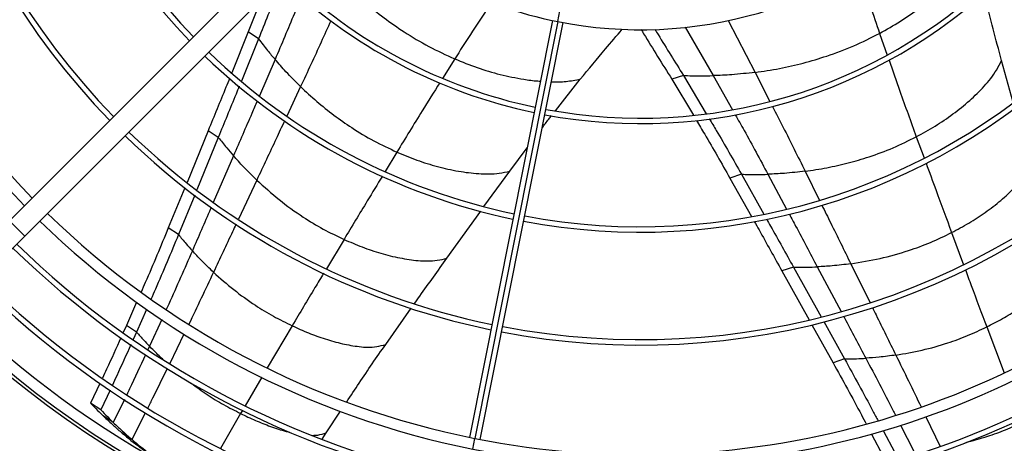
# Model space of a CAD drawing. Units: millimetres. Extents: x 5 to 414, y 3 to 291.
# Drawn here: x 69 to 87, y 236 to 243 of the extents above; entities that cross this region are included whole.
import ezdxf

# ---------------------------------------------------------------- set-up
doc = ezdxf.new("R2010")
doc.units = ezdxf.units.MM

msp = doc.modelspace()

# ---------------------------------------------------------------- linework, layer by layer
at = {"color": 7, "linetype": 'Continuous', "lineweight": 25}
for p, q in [((68.749, 239.6), (74.673, 245.524)), ((69.032, 239.318), (74.955, 245.241)), ((73.376, 243.662), (73.143, 243.073)), ((78.742, 243.284), (77.216, 235.614)), ((77.412, 235.575), (78.938, 243.245)), ((73.143, 243.073), (72.839, 242.321)), ((73.331, 242.948), (73.143, 243.073)), ((73.331, 242.948), (73.015, 242.17)), ((87.225, 241.773), (87.009, 242.551)), ((78.796, 241.625), (79.254, 242.204)), ((81.153, 242.272), (80.938, 242.205)), ((80.938, 242.205), (81.336, 241.54)), ((81.153, 242.272), (81.574, 241.569)), ((72.404, 241.257), (72.015, 240.306)), ((72.591, 241.134), (72.404, 241.257)), ((72.591, 241.134), (72.196, 240.168)), ((77.955, 240.513), (78.275, 240.94)), ((77.481, 239.859), (77.955, 240.513)), ((82.221, 240.455), (82.007, 240.386)), ((82.007, 240.386), (82.404, 239.679)), ((82.221, 240.455), (82.632, 239.723)), ((71.975, 240.208), (71.67, 239.468)), ((72.157, 240.072), (71.857, 239.345)), ((76.8, 238.91), (77.421, 239.775)), ((69.032, 239.318), (68.749, 239.6)), ((71.857, 239.345), (71.67, 239.468)), ((66.754, 237.039), (69.032, 239.318)), ((83.178, 238.745), (82.965, 238.675)), ((83.178, 238.745), (83.69, 237.83)), ((82.965, 238.675), (83.466, 237.779)), ((71.087, 238.099), (70.9, 237.672)), ((75.672, 237.324), (76.143, 237.99)), ((71.27, 237.969), (71.087, 237.55)), ((70.9, 237.672), (70.841, 237.541)), ((71.087, 237.55), (70.9, 237.672)), ((83.518, 237.686), (83.907, 236.986)), ((83.738, 237.743), (84.119, 237.056)), ((71.087, 237.55), (71.024, 237.413)), ((84.119, 237.056), (83.907, 236.986)), ((70.411, 236.605), (70.24, 236.241)), ((70.597, 236.484), (70.426, 236.12)), ((70.426, 236.12), (70.24, 236.241)), ((70.658, 235.888), (70.474, 236.008)), ((74.578, 235.696), (74.842, 236.095)), ((71.003, 235.572), (70.821, 235.691)), ((74.505, 235.579), (74.578, 235.696)), ((84.614, 235.675), (84.83, 235.265)), ((84.828, 235.741), (85.042, 235.334))]:
    msp.add_line(p, q, dxfattribs=at)
at = {"color": 8, "linetype": 'Continuous', "lineweight": 25}
for p, q in [((78.84, 243.264), (78.879, 243.46)), ((78.84, 243.264), (77.314, 235.594)), ((81.978, 243.282), (82.471, 242.33)), ((81.187, 243.162), (81.702, 242.27)), ((84.763, 243.048), (84.903, 242.649)), ((73.635, 242.568), (73.347, 241.899)), ((76.943, 242.579), (76.718, 242.219)), ((82.471, 242.33), (82.745, 241.795)), ((81.702, 242.27), (82.055, 241.642)), ((74.105, 242.067), (73.851, 241.525)), ((85.439, 241.146), (85.583, 240.756)), ((72.87, 240.795), (72.499, 239.937)), ((75.878, 240.864), (75.662, 240.508)), ((73.298, 240.348), (72.96, 239.628)), ((82.708, 240.455), (83.052, 239.814)), ((83.393, 240.511), (83.658, 239.974)), ((74.905, 239.257), (74.58, 238.717)), ((86.089, 239.383), (86.308, 238.791)), ((83.617, 238.752), (84.054, 237.932)), ((84.234, 238.808), (84.588, 238.089)), ((71.549, 237.782), (71.325, 237.291)), ((73.95, 237.668), (73.492, 236.892)), ((86.735, 237.646), (87.056, 236.804)), ((71.958, 237.51), (71.698, 236.972)), ((71.325, 237.291), (71.293, 237.223)), ((73.39, 236.719), (73.086, 236.196)), ((70.862, 236.311), (70.658, 235.888)), ((71.003, 235.572), (71.247, 236.06)), ((73.002, 236.053), (72.633, 235.409)), ((73.035, 236.109), (73.002, 236.053)), ((85.616, 235.992), (85.877, 235.448)), ((85.149, 235.841), (85.393, 235.359)), ((77.275, 235.398), (77.314, 235.594))]:
    msp.add_line(p, q, dxfattribs=at)
at = {"color": 7, "linetype": 'Continuous', "lineweight": 25}
for radius in [20.5, 20.473, 20.369]:
    msp.add_circle((80.365, 251.014), radius, dxfattribs=at)
for centre, radius, start, end in [((80.365, 251.014), 19.52, 318.9129, 180), ((80.365, 250.934), 15.84, 135.7235, 224.2765), ((80.365, 250.934), 15.64, 135.7327, 224.2673), ((80.365, 250.934), 13.622, 169.1706, 224.1587), ((80.365, 250.934), 13.522, 169.1737, 224.1525), ((80.365, 250.934), 11.545, 169.2463, 224.0073), ((80.365, 250.934), 11.445, 169.2506, 223.9987), ((80.365, 250.934), 7.82, 226.4655, 258.75), ((80.365, 250.934), 7.82, 258.75, 313.5345), ((80.365, 250.934), 9.547, 226.1868, 258.1499), ((80.365, 250.934), 9.447, 226.2131, 258.1435), ((80.365, 250.934), 9.547, 259.3501, 313.7997), ((80.365, 250.934), 9.447, 259.3565, 313.7869), ((80.365, 250.934), 11.445, 226.0013, 258.2494), ((80.365, 250.934), 11.445, 259.2506, 313.9987), ((80.365, 250.934), 11.545, 225.9927, 258.2537), ((80.365, 250.934), 11.545, 259.2463, 314.0073), ((80.365, 250.934), 13.622, 225.8413, 258.3294), ((80.365, 250.934), 13.522, 225.8475, 258.3263), ((80.365, 250.934), 13.622, 259.1706, 314.1587), ((80.365, 250.934), 13.522, 259.1737, 314.1525), ((80.365, 250.934), 15.64, 225.7327, 258.75), ((80.365, 250.934), 15.64, 258.75, 314.2673), ((80.365, 250.934), 15.84, 225.7235, 258.75), ((80.365, 250.934), 15.84, 258.75, 314.2765), ((80.365, 250.934), 16.541, 225.6928, 258.4036), ((80.365, 250.934), 16.441, 225.697, 258.4015), ((80.365, 250.934), 16.541, 259.0964, 314.3072), ((80.365, 250.934), 16.441, 259.0985, 314.303), ((80.365, 250.934), 17.347, 225.6606, 258.4197), ((80.365, 250.934), 17.347, 259.0803, 314.3394), ((80.365, 250.934), 17.447, 225.6568, 258.4216), ((80.365, 250.934), 17.447, 259.0784, 314.3432), ((80.365, 250.934), 18.08, 225.6338, 258.5232), ((80.365, 250.934), 18.08, 258.9768, 314.3662), ((80.365, 251.014), 19.52, 229.2836, 317.1256), ((80.365, 250.934), 18.28, 228.2747, 313.6921)]:
    msp.add_arc(centre, radius, start, end, dxfattribs=at)
at = {"color": 8, "linetype": 'Continuous', "lineweight": 25}
msp.add_arc((80.365, 251.014), 18.4, 229.5236, 313.3166, dxfattribs=at)
for points, knots in [([(84.763, 243.048), (84.891, 243.12), (85.147, 243.263), (85.51, 243.517), (85.804, 243.761), (86.035, 243.986), (86.209, 244.178), (86.355, 244.365), (86.429, 244.501), (86.46, 244.557)], [0, 0, 0, 0, 0.200228, 0.397367, 0.590894, 0.703048, 0.813676, 0.922826, 1, 1, 1, 1]), ([(84.372, 244.221), (84.389, 244.169), (84.516, 243.777), (84.648, 243.386), (84.763, 243.048)], [0, 0, 0, 0, 0.133326, 1, 1, 1, 1]), ([(74.116, 243.722), (74.074, 243.618), (73.919, 243.233), (73.755, 242.849), (73.635, 242.568)], [0, 0, 0, 0, 0.268287, 1, 1, 1, 1]), ([(77.619, 243.619), (77.588, 243.572), (77.359, 243.227), (77.136, 242.879), (76.943, 242.579)], [0, 0, 0, 0, 0.1361871, 1, 1, 1, 1]), ([(74.662, 243.281), (74.603, 243.149), (74.42, 242.744), (74.232, 242.339), (74.105, 242.067)], [0, 0, 0, 0, 0.326568, 1, 1, 1, 1]), ([(76.943, 242.579), (77.08, 242.523), (77.351, 242.412), (77.775, 242.286), (78.15, 242.211), (78.399, 242.175), (78.504, 242.17), (78.52, 242.169)], [0, 0, 0, 0, 0.276595, 0.548924, 0.816262, 0.971193, 1, 1, 1, 1]), ([(84.937, 242.553), (85.003, 242.363), (85.167, 241.893), (85.338, 241.425), (85.439, 241.146)], [0, 0, 0, 0, 0.40355, 1, 1, 1, 1]), ([(78.721, 242.157), (78.724, 242.156), (78.813, 242.151), (78.99, 242.158), (79.166, 242.189), (79.254, 242.204)], [0, 0, 0, 0, 0.017483, 0.513071, 1, 1, 1, 1]), ([(76.667, 242.139), (76.559, 241.967), (76.293, 241.544), (76.033, 241.117), (75.878, 240.864)], [0, 0, 0, 0, 0.405664, 1, 1, 1, 1]), ([(73.306, 241.803), (73.273, 241.727), (73.129, 241.391), (72.983, 241.055), (72.87, 240.795)], [0, 0, 0, 0, 0.225819, 1, 1, 1, 1]), ([(82.791, 241.703), (82.858, 241.574), (83.061, 241.179), (83.259, 240.78), (83.393, 240.511)], [0, 0, 0, 0, 0.326451, 1, 1, 1, 1]), ([(73.809, 241.435), (73.757, 241.325), (73.588, 240.963), (73.417, 240.6), (73.298, 240.348)], [0, 0, 0, 0, 0.304169, 1, 1, 1, 1]), ([(82.107, 241.549), (82.162, 241.453), (82.366, 241.092), (82.564, 240.725), (82.708, 240.455)], [0, 0, 0, 0, 0.267144, 1, 1, 1, 1]), ([(85.618, 240.661), (85.679, 240.493), (85.836, 240.067), (85.993, 239.642), (86.089, 239.383)], [0, 0, 0, 0, 0.39241, 1, 1, 1, 1]), ([(75.61, 240.422), (75.518, 240.269), (75.282, 239.881), (75.047, 239.493), (74.905, 239.257)], [0, 0, 0, 0, 0.392712, 1, 1, 1, 1]), ([(72.46, 239.846), (72.455, 239.836), (72.34, 239.57), (72.224, 239.304), (72.113, 239.048)], [0, 0, 0, 0, 0.036657, 1, 1, 1, 1]), ([(83.701, 239.887), (83.755, 239.777), (83.933, 239.418), (84.111, 239.058), (84.234, 238.808)], [0, 0, 0, 0, 0.305385, 1, 1, 1, 1]), ([(83.102, 239.719), (83.141, 239.647), (83.313, 239.325), (83.484, 239.002), (83.617, 238.752)], [0, 0, 0, 0, 0.224144, 1, 1, 1, 1]), ([(72.918, 239.537), (72.896, 239.491), (72.757, 239.196), (72.619, 238.901), (72.502, 238.652)], [0, 0, 0, 0, 0.156548, 1, 1, 1, 1]), ([(72.113, 239.048), (71.969, 238.719), (71.812, 238.358), (71.648, 237.999), (71.633, 237.967)], [0, 0, 0, 0, 0.91065, 1, 1, 1, 1]), ([(86.342, 238.701), (86.377, 238.604), (86.507, 238.252), (86.639, 237.901), (86.735, 237.646)], [0, 0, 0, 0, 0.275093, 1, 1, 1, 1]), ([(72.502, 238.652), (72.351, 238.332), (72.201, 238.012), (72.047, 237.693), (72.046, 237.693)], [0, 0, 0, 0, 0.998185, 1, 1, 1, 1]), ([(74.529, 238.633), (74.476, 238.545), (74.282, 238.224), (74.09, 237.902), (73.95, 237.668)], [0, 0, 0, 0, 0.275081, 1, 1, 1, 1]), ([(84.63, 238.004), (84.653, 237.959), (84.797, 237.667), (84.941, 237.374), (85.063, 237.127)], [0, 0, 0, 0, 0.156542, 1, 1, 1, 1]), ([(84.103, 237.839), (84.108, 237.83), (84.245, 237.574), (84.38, 237.317), (84.511, 237.07)], [0, 0, 0, 0, 0.036737, 1, 1, 1, 1]), ([(71.567, 237.052), (71.538, 237.08), (71.455, 237.157), (71.376, 237.238), (71.325, 237.291)], [0, 0, 0, 0, 0.3524, 1, 1, 1, 1]), ([(71.25, 237.132), (71.153, 236.923), (71.038, 236.678), (70.921, 236.434), (70.904, 236.399)], [0, 0, 0, 0, 0.855905, 1, 1, 1, 1]), ([(84.511, 237.07), (84.678, 236.753), (84.862, 236.405), (85.041, 236.053), (85.057, 236.021)], [0, 0, 0, 0, 0.910638, 1, 1, 1, 1]), ([(85.063, 237.127), (85.219, 236.811), (85.375, 236.493), (85.528, 236.174), (85.529, 236.173)], [0, 0, 0, 0, 0.998233, 1, 1, 1, 1]), ([(71.294, 236.154), (71.325, 236.216), (71.446, 236.458), (71.565, 236.7), (71.654, 236.881)], [0, 0, 0, 0, 0.254591, 1, 1, 1, 1]), ([(72.09, 236.612), (72.188, 236.54), (72.38, 236.399), (72.685, 236.212), (72.897, 236.106), (73.002, 236.053)], [0, 0, 0, 0, 0.3442199, 0.672638, 1, 1, 1, 1]), ([(73.002, 236.053), (73.092, 236.009), (73.271, 235.923), (73.551, 235.813), (73.765, 235.742), (73.887, 235.713), (73.91, 235.708)], [0, 0, 0, 0, 0.311404, 0.621557, 0.93028, 1, 1, 1, 1]), ([(86.338, 235.516), (86.477, 235.553), (86.728, 235.62), (87.085, 235.749), (87.3, 235.849), (87.407, 235.898)], [0, 0, 0, 0, 0.381907, 0.691451, 1, 1, 1, 1]), ([(74.324, 235.651), (74.357, 235.651), (74.441, 235.653), (74.527, 235.68), (74.578, 235.696)], [0, 0, 0, 0, 0.3959634, 1, 1, 1, 1])]:
    msp.add_open_spline(points, degree=3, knots=knots, dxfattribs=at)
at = {"color": 7, "linetype": 'Continuous', "lineweight": 25}
for points, knots in [([(73.761, 244.05), (73.731, 243.971), (73.594, 243.603), (73.447, 243.236), (73.331, 242.948)], [0, 0, 0, 0, 0.214181, 1, 1, 1, 1]), ([(74.952, 243.922), (75.063, 243.819), (75.283, 243.613), (75.637, 243.332), (76.028, 243.059), (76.459, 242.8), (76.782, 242.652), (76.943, 242.579)], [0, 0, 0, 0, 0.189741, 0.378326, 0.565553, 0.784126, 1, 1, 1, 1]), ([(87.009, 242.551), (86.904, 242.936), (86.792, 243.346), (86.697, 243.759), (86.691, 243.784)], [0, 0, 0, 0, 0.938252, 1, 1, 1, 1]), ([(79.254, 242.204), (79.408, 242.39), (79.663, 242.699), (79.923, 243.002), (80.027, 243.123)], [0, 0, 0, 0, 0.603714, 1, 1, 1, 1]), ([(80.373, 243.121), (80.388, 243.094), (80.574, 242.786), (80.764, 242.483), (80.938, 242.205)], [0, 0, 0, 0, 0.0854036, 1, 1, 1, 1]), ([(80.629, 243.119), (80.648, 243.088), (80.821, 242.803), (80.997, 242.522), (81.153, 242.272)], [0, 0, 0, 0, 0.112441, 1, 1, 1, 1]), ([(73.331, 242.948), (73.386, 242.876), (73.484, 242.746), (73.589, 242.622), (73.635, 242.568)], [0, 0, 0, 0, 0.560435, 1, 1, 1, 1]), ([(82.471, 242.33), (82.621, 242.352), (82.919, 242.396), (83.359, 242.497), (83.817, 242.633), (84.288, 242.808), (84.605, 242.968), (84.763, 243.048)], [0, 0, 0, 0, 0.1897414, 0.3783264, 0.5655531, 0.7841259, 1, 1, 1, 1]), ([(74.105, 242.067), (74.014, 242.158), (73.852, 242.319), (73.701, 242.492), (73.635, 242.568)], [0, 0, 0, 0, 0.559176, 1, 1, 1, 1]), ([(85.439, 241.146), (85.555, 241.209), (85.786, 241.335), (86.114, 241.558), (86.37, 241.763), (86.559, 241.939), (86.69, 242.074), (86.812, 242.217), (86.922, 242.374), (86.98, 242.492), (87.009, 242.551)], [0, 0, 0, 0, 0.193191, 0.383777, 0.571336, 0.658614, 0.745102, 0.83086, 0.915937, 1, 1, 1, 1]), ([(82.471, 242.33), (82.328, 242.314), (82.072, 242.284), (81.815, 242.274), (81.702, 242.27)], [0, 0, 0, 0, 0.559096, 1, 1, 1, 1]), ([(72.798, 242.223), (72.776, 242.167), (72.645, 241.845), (72.513, 241.523), (72.404, 241.257)], [0, 0, 0, 0, 0.17279, 1, 1, 1, 1]), ([(81.153, 242.272), (81.256, 242.269), (81.439, 242.264), (81.621, 242.268), (81.702, 242.27)], [0, 0, 0, 0, 0.560468, 1, 1, 1, 1]), ([(72.975, 242.074), (72.956, 242.026), (72.829, 241.713), (72.7, 241.4), (72.591, 241.134)], [0, 0, 0, 0, 0.1506269, 1, 1, 1, 1]), ([(74.105, 242.067), (74.203, 241.976), (74.4, 241.793), (74.715, 241.542), (75.063, 241.297), (75.447, 241.065), (75.735, 240.93), (75.878, 240.864)], [0, 0, 0, 0, 0.189406, 0.377771, 0.564925, 0.78365, 1, 1, 1, 1]), ([(78.553, 241.31), (78.592, 241.363), (78.648, 241.439), (78.707, 241.512), (78.724, 241.534)], [0, 0, 0, 0, 0.703681, 1, 1, 1, 1]), ([(81.393, 241.444), (81.443, 241.361), (81.653, 241.012), (81.854, 240.656), (82.007, 240.386)], [0, 0, 0, 0, 0.240413, 1, 1, 1, 1]), ([(81.629, 241.476), (81.672, 241.404), (81.874, 241.068), (82.068, 240.725), (82.221, 240.455)], [0, 0, 0, 0, 0.2128512, 1, 1, 1, 1]), ([(72.591, 241.134), (72.641, 241.069), (72.732, 240.954), (72.828, 240.844), (72.87, 240.795)], [0, 0, 0, 0, 0.5603545, 1, 1, 1, 1]), ([(83.393, 240.511), (83.526, 240.53), (83.791, 240.57), (84.184, 240.66), (84.592, 240.779), (85.014, 240.934), (85.298, 241.076), (85.439, 241.146)], [0, 0, 0, 0, 0.189406, 0.377771, 0.564925, 0.78365, 1, 1, 1, 1]), ([(73.298, 240.348), (73.216, 240.429), (73.068, 240.573), (72.931, 240.727), (72.87, 240.795)], [0, 0, 0, 0, 0.559325, 1, 1, 1, 1]), ([(75.878, 240.864), (76, 240.813), (76.242, 240.711), (76.621, 240.593), (76.941, 240.521), (77.196, 240.483), (77.383, 240.465), (77.571, 240.458), (77.762, 240.47), (77.891, 240.499), (77.955, 240.513)], [0, 0, 0, 0, 0.193191, 0.383777, 0.571336, 0.658614, 0.745102, 0.83086, 0.915937, 1, 1, 1, 1]), ([(86.089, 239.383), (86.195, 239.439), (86.407, 239.551), (86.71, 239.748), (86.948, 239.93), (87.124, 240.087), (87.247, 240.207), (87.362, 240.337), (87.464, 240.482), (87.516, 240.593), (87.541, 240.649)], [0, 0, 0, 0, 0.191848, 0.381574, 0.568847, 0.65622, 0.742971, 0.829185, 0.914952, 1, 1, 1, 1]), ([(73.298, 240.348), (73.433, 240.226), (73.703, 239.982), (74.116, 239.686), (74.515, 239.442), (74.775, 239.318), (74.905, 239.257)], [0, 0, 0, 0, 0.283047, 0.564016, 0.782981, 1, 1, 1, 1]), ([(82.221, 240.455), (82.312, 240.453), (82.475, 240.449), (82.637, 240.453), (82.708, 240.455)], [0, 0, 0, 0, 0.560435, 1, 1, 1, 1]), ([(83.393, 240.511), (83.265, 240.496), (83.038, 240.47), (82.809, 240.46), (82.708, 240.455)], [0, 0, 0, 0, 0.559176, 1, 1, 1, 1]), ([(82.683, 239.632), (82.708, 239.587), (82.874, 239.292), (83.039, 238.996), (83.178, 238.745)], [0, 0, 0, 0, 0.1507071, 1, 1, 1, 1]), ([(71.67, 239.468), (71.531, 239.131), (71.368, 238.738), (71.196, 238.346), (71.17, 238.288)], [0, 0, 0, 0, 0.853635, 1, 1, 1, 1]), ([(82.457, 239.585), (82.487, 239.533), (82.657, 239.231), (82.825, 238.927), (82.965, 238.675)], [0, 0, 0, 0, 0.17132, 1, 1, 1, 1]), ([(71.857, 239.345), (71.718, 239.009), (71.552, 238.611), (71.378, 238.215), (71.351, 238.153)], [0, 0, 0, 0, 0.844371, 1, 1, 1, 1]), ([(71.857, 239.345), (71.904, 239.289), (71.987, 239.188), (72.074, 239.09), (72.113, 239.048)], [0, 0, 0, 0, 0.560258, 1, 1, 1, 1]), ([(74.905, 239.257), (75.015, 239.208), (75.234, 239.113), (75.577, 238.998), (75.868, 238.926), (76.101, 238.886), (76.271, 238.865), (76.444, 238.856), (76.621, 238.866), (76.741, 238.896), (76.8, 238.91)], [0, 0, 0, 0, 0.191848, 0.381574, 0.568847, 0.65622, 0.742971, 0.829185, 0.914952, 1, 1, 1, 1]), ([(84.234, 238.808), (84.413, 238.837), (84.772, 238.896), (85.261, 239.034), (85.701, 239.194), (85.96, 239.32), (86.089, 239.383)], [0, 0, 0, 0, 0.283047, 0.564016, 0.782981, 1, 1, 1, 1]), ([(72.502, 238.652), (72.427, 238.724), (72.293, 238.852), (72.168, 238.988), (72.113, 239.048)], [0, 0, 0, 0, 0.559505, 1, 1, 1, 1]), ([(76.202, 238.074), (76.235, 238.121), (76.433, 238.401), (76.633, 238.679), (76.8, 238.91)], [0, 0, 0, 0, 0.16732, 1, 1, 1, 1]), ([(83.178, 238.745), (83.26, 238.744), (83.407, 238.743), (83.553, 238.749), (83.617, 238.752)], [0, 0, 0, 0, 0.560354, 1, 1, 1, 1]), ([(84.234, 238.808), (84.119, 238.794), (83.914, 238.768), (83.708, 238.757), (83.617, 238.752)], [0, 0, 0, 0, 0.559325, 1, 1, 1, 1]), ([(86.735, 237.646), (86.832, 237.696), (87.026, 237.793), (87.305, 237.966), (87.526, 238.125), (87.691, 238.264), (87.807, 238.37), (87.915, 238.486), (88.01, 238.62), (88.055, 238.725), (88.078, 238.778)], [0, 0, 0, 0, 0.190246, 0.378967, 0.565935, 0.653441, 0.740521, 0.827268, 0.913798, 1, 1, 1, 1]), ([(72.502, 238.652), (72.624, 238.543), (72.868, 238.327), (73.24, 238.061), (73.599, 237.839), (73.834, 237.725), (73.95, 237.668)], [0, 0, 0, 0, 0.282219, 0.562921, 0.782167, 1, 1, 1, 1]), ([(73.95, 237.668), (74.049, 237.623), (74.246, 237.533), (74.556, 237.422), (74.818, 237.348), (75.029, 237.306), (75.184, 237.282), (75.342, 237.269), (75.506, 237.279), (75.617, 237.309), (75.672, 237.324)], [0, 0, 0, 0, 0.190246, 0.378967, 0.565935, 0.653441, 0.740521, 0.827268, 0.913798, 1, 1, 1, 1]), ([(85.063, 237.127), (85.224, 237.155), (85.546, 237.211), (85.986, 237.336), (86.383, 237.479), (86.618, 237.591), (86.735, 237.646)], [0, 0, 0, 0, 0.282219, 0.562921, 0.782167, 1, 1, 1, 1]), ([(70.799, 237.448), (70.711, 237.255), (70.599, 237.006), (70.482, 236.758), (70.456, 236.702)], [0, 0, 0, 0, 0.775441, 1, 1, 1, 1]), ([(71.087, 237.55), (71.13, 237.501), (71.208, 237.413), (71.289, 237.328), (71.325, 237.291)], [0, 0, 0, 0, 0.560123, 1, 1, 1, 1]), ([(70.982, 237.32), (70.895, 237.129), (70.783, 236.881), (70.667, 236.634), (70.64, 236.577)], [0, 0, 0, 0, 0.7699148, 1, 1, 1, 1]), ([(74.955, 236.267), (75.031, 236.382), (75.264, 236.739), (75.507, 237.088), (75.672, 237.324)], [0, 0, 0, 0, 0.3245, 1, 1, 1, 1]), ([(84.119, 237.056), (84.192, 237.057), (84.323, 237.059), (84.454, 237.067), (84.511, 237.07)], [0, 0, 0, 0, 0.560258, 1, 1, 1, 1]), ([(85.063, 237.127), (84.96, 237.114), (84.776, 237.089), (84.592, 237.076), (84.511, 237.07)], [0, 0, 0, 0, 0.5595049, 1, 1, 1, 1]), ([(83.907, 236.986), (84.083, 236.668), (84.289, 236.294), (84.488, 235.916), (84.517, 235.86)], [0, 0, 0, 0, 0.853658, 1, 1, 1, 1]), ([(84.119, 237.056), (84.295, 236.737), (84.503, 236.36), (84.704, 235.977), (84.735, 235.917)], [0, 0, 0, 0, 0.844331, 1, 1, 1, 1]), ([(70.24, 236.241), (70.283, 236.197), (70.36, 236.118), (70.439, 236.041), (70.474, 236.008)], [0, 0, 0, 0, 0.559988, 1, 1, 1, 1]), ([(70.426, 236.12), (70.468, 236.076), (70.545, 235.997), (70.623, 235.921), (70.658, 235.888)], [0, 0, 0, 0, 0.559994, 1, 1, 1, 1]), ([(70.474, 236.008), (70.538, 235.948), (70.651, 235.84), (70.769, 235.737), (70.821, 235.691)], [0, 0, 0, 0, 0.560007, 1, 1, 1, 1]), ([(70.658, 235.888), (70.721, 235.827), (70.834, 235.72), (70.951, 235.617), (71.003, 235.572)], [0, 0, 0, 0, 0.560012, 1, 1, 1, 1]), ([(70.821, 235.691), (70.929, 235.602), (71.141, 235.428), (71.371, 235.272), (71.484, 235.195)], [0, 0, 0, 0, 0.507275, 1, 1, 1, 1]), ([(71.003, 235.572), (71.11, 235.484), (71.287, 235.336), (71.48, 235.205), (71.557, 235.153)], [0, 0, 0, 0, 0.601199, 1, 1, 1, 1])]:
    msp.add_open_spline(points, degree=3, knots=knots, dxfattribs=at)

doc.saveas('drawing.dxf')
